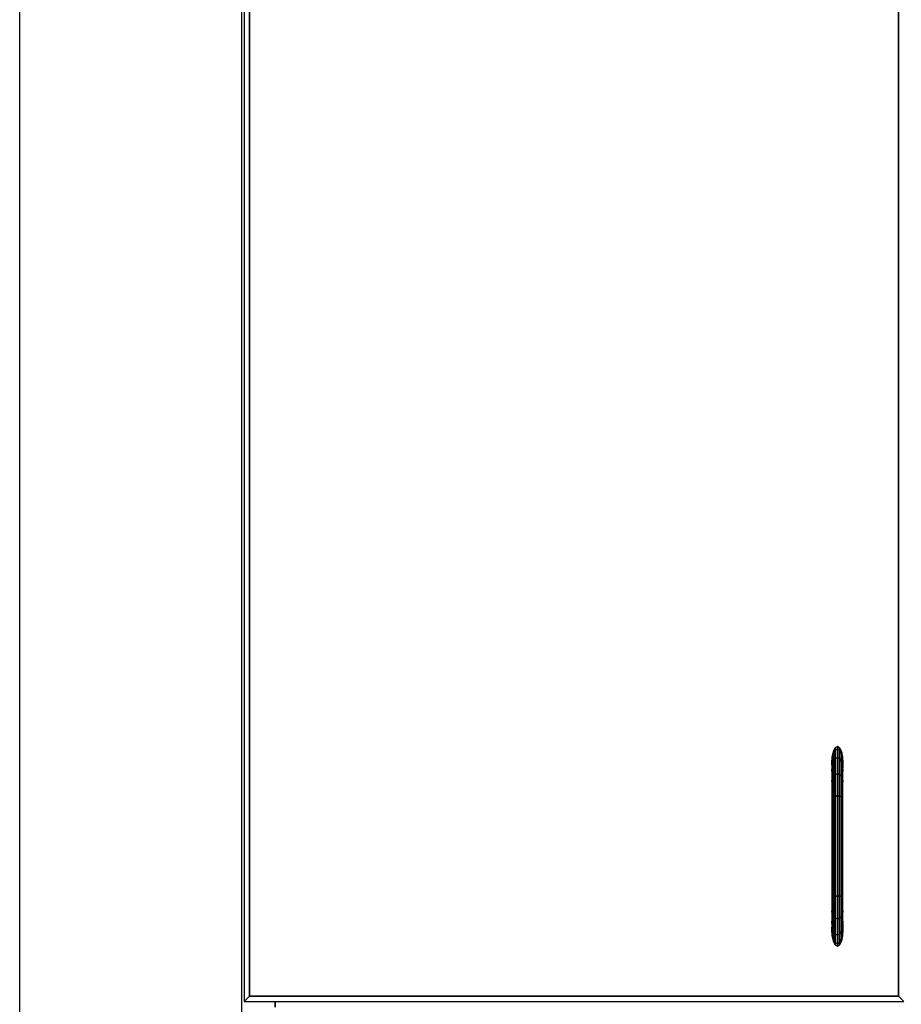
# Model space of a CAD drawing. Extents: x -102 to 91, y -81 to 82.
# Drawn here: x -99 to -90, y -55 to -44 of the extents above; entities that cross this region are included whole.
import ezdxf

# ---------------------------------------------------------------- set-up
doc = ezdxf.new("R2010")
doc.units = 0
doc.layers.add('T2D-2D_Front', color=1, linetype='CONTINUOUS')

msp = doc.modelspace()

# ---------------------------------------------------------------- linework, layer by layer
at = {"layer": 'T2D-2D_Front', "color": 1}
for p, q in [((-99.447565, -77.229877), (-99.447565, -35.229877)), ((-96.947564, -35.229877), (-96.947564, -75.229875)), ((-96.947564, -35.229877), (-96.947564, -75.229875)), ((-96.916064, -35.292377), (-96.916064, -55.229877)), ((-96.856064, -55.169878), (-96.856064, -35.352375)), ((-96.856064, -55.169878), (-96.856064, -35.352375)), ((-96.856064, -35.352375), (-96.856064, -55.169878)), ((-89.538815, -35.352375), (-89.538815, -55.169878)), ((-89.538815, -35.352375), (-89.538815, -55.169878)), ((-89.538815, -55.169878), (-89.538815, -35.352375)), ((-90.252732, -52.369152), (-90.273009, -52.409795)), ((-90.273009, -52.409795), (-90.252732, -52.369152)), ((-90.252732, -52.369155), (-90.273009, -52.409795)), ((-90.252725, -52.369146), (-90.252732, -52.369152)), ((-90.252732, -52.369152), (-90.252732, -52.36915)), ((-90.252732, -52.36915), (-90.252732, -52.369155)), ((-90.252732, -52.36915), (-90.252732, -52.369152)), ((-90.252732, -52.369152), (-90.252728, -52.36915)), ((-90.252732, -52.395488), (-90.252732, -52.369152)), ((-90.252732, -52.369152), (-90.252732, -52.395494)), ((-90.252732, -52.369152), (-90.252732, -52.369152)), ((-90.252732, -52.369152), (-90.252732, -52.369152)), ((-90.228813, -52.381412), (-90.252732, -52.395494)), ((-90.252728, -52.36915), (-90.252725, -52.369146)), ((-90.252728, -52.395494), (-90.228813, -52.381412)), ((-90.228813, -52.354877), (-90.252725, -52.369146)), ((-90.252725, -52.369146), (-90.228813, -52.354877)), ((-90.228813, -52.381406), (-90.228813, -52.354877)), ((-90.204898, -52.369152), (-90.228813, -52.354877)), ((-90.228813, -52.354877), (-90.228813, -52.381412)), ((-90.228813, -52.354877), (-90.228813, -52.354877)), ((-90.204902, -52.369146), (-90.228813, -52.354877)), ((-90.228813, -52.354877), (-90.228813, -52.354877)), ((-90.228813, -52.354877), (-90.204898, -52.369152)), ((-90.228813, -52.381412), (-90.228813, -52.381406)), ((-90.228813, -52.477613), (-90.228813, -52.381412)), ((-90.204898, -52.395494), (-90.228813, -52.381412)), ((-90.228813, -52.381412), (-90.228813, -52.477613)), ((-90.228813, -52.381412), (-90.204898, -52.395494)), ((-90.204902, -52.369146), (-90.204902, -52.369146)), ((-90.204898, -52.36915), (-90.204902, -52.369146)), ((-90.204898, -52.369152), (-90.204898, -52.36915)), ((-90.204898, -52.36915), (-90.204898, -52.369152)), ((-90.204898, -52.395494), (-90.204898, -52.369152)), ((-90.184622, -52.409795), (-90.204898, -52.369152)), ((-90.204898, -52.369152), (-90.204898, -52.395494)), ((-90.204898, -52.369152), (-90.204898, -52.369152)), ((-90.204898, -52.369152), (-90.204898, -52.369152)), ((-90.204898, -52.369152), (-90.184622, -52.409795)), ((-90.286561, -52.470651), (-90.291314, -52.542377)), ((-90.286561, -52.470651), (-90.291314, -52.542377)), ((-90.291314, -52.542377), (-90.286561, -52.470653)), ((-90.286558, -52.470623), (-90.286561, -52.470651)), ((-90.286558, -52.470623), (-90.286561, -52.470651)), ((-90.286561, -52.470653), (-90.286558, -52.470623)), ((-90.286558, -52.495613), (-90.273009, -52.435596)), ((-90.273009, -52.435602), (-90.286558, -52.495613)), ((-90.28655, -52.470596), (-90.286558, -52.470623)), ((-90.28655, -52.470596), (-90.286558, -52.470623)), ((-90.286558, -52.470615), (-90.286554, -52.470596)), ((-90.286558, -52.470623), (-90.286558, -52.470615)), ((-90.286558, -52.495571), (-90.286558, -52.470623)), ((-90.286558, -52.470623), (-90.286558, -52.495571)), ((-90.286558, -52.470623), (-90.286558, -52.470623)), ((-90.286558, -52.470623), (-90.286558, -52.470623)), ((-90.286554, -52.470596), (-90.273009, -52.409795)), ((-90.273009, -52.409805), (-90.28655, -52.470596)), ((-90.273013, -52.409814), (-90.28655, -52.470596)), ((-90.273009, -52.409805), (-90.273013, -52.409814)), ((-90.273009, -52.409795), (-90.273009, -52.435596)), ((-90.273009, -52.43559), (-90.273009, -52.409795)), ((-90.273009, -52.409795), (-90.273009, -52.409805)), ((-90.273009, -52.409795), (-90.273009, -52.409795)), ((-90.273009, -52.409795), (-90.273009, -52.409795)), ((-90.273009, -52.409795), (-90.273009, -52.409805)), ((-90.273001, -52.435581), (-90.273009, -52.435596)), ((-90.273009, -52.435596), (-90.273001, -52.435585)), ((-90.273009, -52.435596), (-90.273009, -52.43559)), ((-90.273009, -52.435596), (-90.273009, -52.524303)), ((-90.273009, -52.524303), (-90.273009, -52.435596)), ((-90.273009, -52.435596), (-90.273009, -52.435602)), ((-90.252732, -52.489749), (-90.273009, -52.524303)), ((-90.273009, -52.524303), (-90.252732, -52.489749)), ((-90.252732, -52.395494), (-90.273001, -52.435581)), ((-90.273001, -52.435585), (-90.252732, -52.395494)), ((-90.252732, -52.395494), (-90.252732, -52.395488)), ((-90.252732, -52.489749), (-90.252732, -52.395494)), ((-90.252732, -52.395494), (-90.252732, -52.489749)), ((-90.252732, -52.395494), (-90.252728, -52.395494)), ((-90.228813, -52.477613), (-90.252732, -52.489749)), ((-90.252732, -52.489749), (-90.252728, -52.489746)), ((-90.252732, -52.669527), (-90.252732, -52.489749)), ((-90.252732, -52.489749), (-90.252732, -52.669527)), ((-90.252728, -52.489746), (-90.228813, -52.477613)), ((-90.204898, -52.489749), (-90.228813, -52.477613)), ((-90.228813, -52.477613), (-90.204898, -52.489749)), ((-90.228813, -52.662561), (-90.228813, -52.477613)), ((-90.228813, -52.477613), (-90.228813, -52.662561)), ((-90.204898, -52.489749), (-90.204898, -52.395494)), ((-90.184622, -52.435596), (-90.204898, -52.395494)), ((-90.204898, -52.395494), (-90.204898, -52.489749)), ((-90.204898, -52.395494), (-90.184622, -52.435596)), ((-90.184622, -52.524303), (-90.204898, -52.489749)), ((-90.204898, -52.489749), (-90.184622, -52.524303)), ((-90.204898, -52.669527), (-90.204898, -52.489749)), ((-90.204898, -52.489749), (-90.204898, -52.669527)), ((-90.184622, -52.435596), (-90.184622, -52.409795)), ((-90.171073, -52.470619), (-90.184622, -52.409795)), ((-90.184622, -52.409795), (-90.184622, -52.435596)), ((-90.184622, -52.409795), (-90.184622, -52.409795)), ((-90.171073, -52.470619), (-90.184622, -52.409795)), ((-90.184622, -52.409795), (-90.184622, -52.409795)), ((-90.184622, -52.409795), (-90.184618, -52.409805)), ((-90.184622, -52.524303), (-90.184622, -52.435596)), ((-90.171077, -52.495607), (-90.184622, -52.435596)), ((-90.184622, -52.435596), (-90.184622, -52.524303)), ((-90.184622, -52.435596), (-90.171073, -52.495613)), ((-90.184618, -52.409805), (-90.171073, -52.470623)), ((-90.171073, -52.470623), (-90.171073, -52.470619)), ((-90.171073, -52.470623), (-90.171073, -52.470619)), ((-90.171073, -52.495613), (-90.171073, -52.470623)), ((-90.166316, -52.542377), (-90.171073, -52.470623)), ((-90.171073, -52.470623), (-90.171073, -52.495613)), ((-90.171073, -52.470623), (-90.171073, -52.470623)), ((-90.166316, -52.542377), (-90.171073, -52.470623)), ((-90.171073, -52.470623), (-90.171073, -52.470623)), ((-90.171073, -52.470623), (-90.166316, -52.542377)), ((-90.286558, -52.495641), (-90.291314, -52.566406)), ((-90.291314, -52.566364), (-90.286558, -52.495641)), ((-90.291314, -52.542377), (-90.291314, -52.542404)), ((-90.291314, -52.542377), (-90.291314, -52.542377)), ((-90.291314, -52.542377), (-90.290515, -52.554431)), ((-90.290515, -52.554437), (-90.291314, -52.542377)), ((-90.291314, -52.542377), (-90.291314, -52.542377)), ((-90.291314, -52.542404), (-90.291314, -52.566364)), ((-90.291314, -52.566364), (-90.291314, -52.566406)), ((-90.291314, -52.566406), (-90.291314, -52.566364)), ((-90.291314, -52.566406), (-90.291314, -52.637022)), ((-90.286561, -52.576055), (-90.291314, -52.637022)), ((-90.291314, -52.637022), (-90.286561, -52.576055)), ((-90.290515, -52.554431), (-90.288576, -52.583707)), ((-90.288576, -52.583709), (-90.290515, -52.554437)), ((-90.288576, -52.583707), (-90.287921, -52.593534)), ((-90.287925, -52.593536), (-90.288576, -52.583709)), ((-90.286558, -52.614103), (-90.287925, -52.593536)), ((-90.287921, -52.593534), (-90.286561, -52.614093)), ((-90.286558, -52.576017), (-90.286561, -52.576055)), ((-90.286561, -52.576055), (-90.286558, -52.576017)), ((-90.286558, -52.495613), (-90.286558, -52.495571)), ((-90.286558, -52.495571), (-90.286558, -52.495613)), ((-90.286558, -52.576017), (-90.286558, -52.495613)), ((-90.286558, -52.495613), (-90.286558, -52.495641)), ((-90.286558, -52.495613), (-90.286558, -52.576017)), ((-90.286558, -52.495641), (-90.286558, -52.495613)), ((-90.273009, -52.524303), (-90.286558, -52.576017)), ((-90.286558, -52.576017), (-90.286554, -52.576005)), ((-90.286558, -52.719047), (-90.286558, -52.576017)), ((-90.286558, -52.576017), (-90.286558, -52.576053)), ((-90.286558, -52.576053), (-90.286558, -52.719047)), ((-90.286554, -52.576005), (-90.273009, -52.524303)), ((-90.273009, -52.524303), (-90.273009, -52.689359)), ((-90.273009, -52.689359), (-90.273009, -52.524303)), ((-90.184622, -52.689359), (-90.184622, -52.524303)), ((-90.171073, -52.576017), (-90.184622, -52.524303)), ((-90.184622, -52.524303), (-90.184622, -52.689359)), ((-90.184622, -52.524303), (-90.171073, -52.576017)), ((-90.171073, -52.495613), (-90.171077, -52.495607)), ((-90.171073, -52.495641), (-90.171073, -52.495613)), ((-90.171073, -52.495641), (-90.171073, -52.495613)), ((-90.171073, -52.495613), (-90.171073, -52.495641)), ((-90.171073, -52.495613), (-90.171069, -52.495641)), ((-90.171073, -52.575994), (-90.171073, -52.495641)), ((-90.166316, -52.566406), (-90.171073, -52.495641)), ((-90.171073, -52.495641), (-90.171073, -52.576017)), ((-90.171073, -52.576017), (-90.171073, -52.575994)), ((-90.171073, -52.719047), (-90.171073, -52.576017)), ((-90.16632, -52.636997), (-90.171073, -52.576017)), ((-90.171073, -52.576017), (-90.171073, -52.719047)), ((-90.171073, -52.576017), (-90.171069, -52.576028)), ((-90.171073, -52.614131), (-90.16971, -52.593513)), ((-90.16971, -52.593545), (-90.171073, -52.61413)), ((-90.171069, -52.495641), (-90.166316, -52.566406)), ((-90.171069, -52.576028), (-90.166316, -52.636997)), ((-90.16971, -52.593513), (-90.169055, -52.583715)), ((-90.169059, -52.583726), (-90.16971, -52.593545)), ((-90.167123, -52.554517), (-90.169059, -52.583726)), ((-90.169055, -52.583715), (-90.167119, -52.554485)), ((-90.16632, -52.542438), (-90.167123, -52.554517)), ((-90.167119, -52.554485), (-90.166316, -52.542377)), ((-90.166316, -52.542377), (-90.16632, -52.542408)), ((-90.16632, -52.542408), (-90.16632, -52.542438)), ((-90.166316, -52.566406), (-90.166316, -52.542377)), ((-90.166316, -52.542377), (-90.166316, -52.542377)), ((-90.166316, -52.542377), (-90.166316, -52.542377)), ((-90.166316, -52.566434), (-90.166316, -52.566406)), ((-90.166316, -52.636997), (-90.166316, -52.566434)), ((-90.291314, -52.637022), (-90.291314, -52.637056)), ((-90.291314, -52.637056), (-90.291314, -52.754062)), ((-90.286561, -52.614093), (-90.286558, -52.614131)), ((-90.286558, -52.61413), (-90.286558, -52.614103)), ((-90.286558, -52.61413), (-90.286558, -52.614131)), ((-90.286558, -52.614131), (-90.286558, -52.61413)), ((-90.286558, -52.719047), (-90.273009, -52.689359)), ((-90.273013, -52.689365), (-90.286558, -52.719047)), ((-90.273009, -52.689359), (-90.273013, -52.689365)), ((-90.273009, -52.689359), (-90.252732, -52.669527)), ((-90.252736, -52.669529), (-90.273009, -52.689359)), ((-90.273009, -52.689359), (-90.273009, -52.916965)), ((-90.273009, -52.916965), (-90.273009, -52.689359)), ((-90.252732, -52.669527), (-90.252736, -52.669529)), ((-90.252732, -52.669527), (-90.252725, -52.669523)), ((-90.252732, -52.916841), (-90.252732, -52.669527)), ((-90.252732, -52.669527), (-90.252732, -52.916841)), ((-90.252725, -52.669523), (-90.228813, -52.662561)), ((-90.228817, -52.662563), (-90.252725, -52.669523)), ((-90.228813, -52.662561), (-90.228817, -52.662563)), ((-90.228813, -52.916797), (-90.228813, -52.662561)), ((-90.204898, -52.669527), (-90.228813, -52.662561)), ((-90.228813, -52.662561), (-90.228813, -52.916797)), ((-90.228813, -52.662561), (-90.204898, -52.669527)), ((-90.204898, -52.916841), (-90.204898, -52.669527)), ((-90.184622, -52.689359), (-90.204898, -52.669527)), ((-90.204898, -52.669527), (-90.204898, -52.916841)), ((-90.204898, -52.669527), (-90.204891, -52.66953)), ((-90.204891, -52.66953), (-90.184622, -52.689359)), ((-90.184622, -52.916965), (-90.184622, -52.689359)), ((-90.171073, -52.719043), (-90.184622, -52.689359)), ((-90.184622, -52.689359), (-90.184622, -52.916965)), ((-90.184622, -52.689359), (-90.171073, -52.719047)), ((-90.166316, -52.637022), (-90.16632, -52.636997)), ((-90.166316, -52.637022), (-90.166316, -52.636997)), ((-90.166316, -52.636997), (-90.166316, -52.637022)), ((-90.166316, -52.754062), (-90.166316, -52.637022)), ((-90.291314, -52.754062), (-90.286558, -52.719047)), ((-90.286558, -52.719051), (-90.291314, -52.754062)), ((-90.291314, -52.754062), (-90.291314, -52.917221)), ((-90.286558, -52.917156), (-90.286558, -52.719047)), ((-90.286558, -52.719047), (-90.286558, -52.719051)), ((-90.286558, -52.719047), (-90.286558, -52.917156)), ((-90.171073, -52.917156), (-90.171073, -52.719047)), ((-90.166316, -52.754051), (-90.171073, -52.719047)), ((-90.171073, -52.719047), (-90.171073, -52.917156)), ((-90.171073, -52.719047), (-90.166316, -52.754051)), ((-90.166316, -52.754062), (-90.166316, -52.754051)), ((-90.166316, -52.754051), (-90.166316, -52.754062)), ((-90.166316, -52.917224), (-90.166316, -52.754062)), ((-90.291314, -52.917377), (-90.286573, -52.917156)), ((-90.286569, -52.917158), (-90.291314, -52.917377)), ((-90.291314, -52.917221), (-90.291314, -52.917377)), ((-90.291314, -52.917377), (-90.291314, -54.042377)), ((-90.286573, -52.917156), (-90.286558, -52.917156)), ((-90.286558, -52.917156), (-90.286569, -52.917158)), ((-90.273009, -52.916965), (-90.286558, -52.917156)), ((-90.286558, -52.917156), (-90.273009, -52.916965)), ((-90.286558, -54.042598), (-90.286558, -52.917156)), ((-90.286558, -52.917156), (-90.286558, -54.042598)), ((-90.27297, -52.916965), (-90.273009, -52.916965)), ((-90.273009, -52.916965), (-90.27297, -52.916965)), ((-90.273009, -54.042787), (-90.273009, -52.916965)), ((-90.273009, -52.916965), (-90.273009, -54.042787)), ((-90.252732, -52.916841), (-90.27297, -52.916965)), ((-90.27297, -52.916965), (-90.252732, -52.916841)), ((-90.252608, -52.916841), (-90.252732, -52.916841)), ((-90.252732, -52.916841), (-90.252608, -52.916841)), ((-90.252732, -54.042913), (-90.252732, -52.916841)), ((-90.252732, -52.916841), (-90.252732, -54.042913)), ((-90.228813, -52.916797), (-90.252608, -52.916841)), ((-90.252608, -52.916841), (-90.228813, -52.916797)), ((-90.228579, -52.916797), (-90.228813, -52.916797)), ((-90.228813, -52.916797), (-90.228579, -52.916797)), ((-90.228813, -54.042959), (-90.228813, -52.916797)), ((-90.228813, -52.916797), (-90.228813, -54.042959)), ((-90.204898, -52.916841), (-90.228579, -52.916797)), ((-90.228579, -52.916797), (-90.204898, -52.916841)), ((-90.184622, -52.916965), (-90.204898, -52.916841)), ((-90.204898, -52.916841), (-90.184622, -52.916965)), ((-90.204898, -54.042913), (-90.204898, -52.916841)), ((-90.204898, -52.916841), (-90.204898, -54.042913)), ((-90.184384, -52.916967), (-90.184622, -52.916965)), ((-90.184622, -52.916965), (-90.184384, -52.916967)), ((-90.184622, -54.042787), (-90.184622, -52.916965)), ((-90.184622, -52.916965), (-90.184622, -54.042787)), ((-90.171073, -52.917156), (-90.184384, -52.916967)), ((-90.184384, -52.916967), (-90.171073, -52.917156)), ((-90.171073, -52.917156), (-90.171073, -54.042598)), ((-90.171073, -54.042598), (-90.171073, -52.917156)), ((-90.166316, -52.917377), (-90.171069, -52.917156)), ((-90.171069, -52.917156), (-90.166316, -52.917377)), ((-90.166316, -52.917377), (-90.166316, -52.917224)), ((-90.166316, -54.042377), (-90.166316, -52.917377)), ((-90.291314, -54.042377), (-90.286558, -54.042598)), ((-90.286558, -54.042598), (-90.291314, -54.042377)), ((-90.291314, -54.042377), (-90.291314, -54.042533)), ((-90.291314, -54.042533), (-90.291314, -54.205692)), ((-90.286558, -54.042598), (-90.286554, -54.042598)), ((-90.286554, -54.042598), (-90.286558, -54.042598)), ((-90.286558, -54.042598), (-90.286558, -54.240709)), ((-90.286558, -54.240709), (-90.286558, -54.042598)), ((-90.286554, -54.042598), (-90.273016, -54.042787)), ((-90.273016, -54.042787), (-90.286554, -54.042598)), ((-90.273016, -54.042787), (-90.273009, -54.042787)), ((-90.273009, -54.042787), (-90.273016, -54.042787)), ((-90.273009, -54.042787), (-90.253091, -54.042911)), ((-90.253091, -54.042911), (-90.273009, -54.042787)), ((-90.273009, -54.042787), (-90.273009, -54.270395)), ((-90.273009, -54.270395), (-90.273009, -54.042787)), ((-90.253091, -54.042911), (-90.252732, -54.042913)), ((-90.252732, -54.042913), (-90.253091, -54.042911)), ((-90.252732, -54.042913), (-90.228813, -54.042959)), ((-90.228813, -54.042959), (-90.252732, -54.042913)), ((-90.252732, -54.042913), (-90.252732, -54.290229)), ((-90.252732, -54.290229), (-90.252732, -54.042913)), ((-90.228813, -54.042959), (-90.228579, -54.042959)), ((-90.228579, -54.042959), (-90.228813, -54.042959)), ((-90.228813, -54.042959), (-90.228813, -54.297195)), ((-90.228813, -54.297195), (-90.228813, -54.042959)), ((-90.228579, -54.042959), (-90.204898, -54.042913)), ((-90.204898, -54.042913), (-90.228579, -54.042959)), ((-90.204898, -54.042913), (-90.204423, -54.042911)), ((-90.204427, -54.042911), (-90.204898, -54.042913)), ((-90.204898, -54.042913), (-90.204898, -54.290229)), ((-90.204898, -54.290229), (-90.204898, -54.042913)), ((-90.184622, -54.042787), (-90.204427, -54.042911)), ((-90.204423, -54.042911), (-90.184622, -54.042787)), ((-90.184622, -54.042787), (-90.171073, -54.042598)), ((-90.171073, -54.042598), (-90.184622, -54.042787)), ((-90.184622, -54.270395), (-90.184622, -54.042787)), ((-90.184622, -54.042787), (-90.184622, -54.270395)), ((-90.171073, -54.042598), (-90.171022, -54.042596)), ((-90.171022, -54.042596), (-90.171073, -54.042598)), ((-90.171073, -54.042598), (-90.171073, -54.240709)), ((-90.171073, -54.240709), (-90.171073, -54.042598)), ((-90.171022, -54.042596), (-90.166316, -54.042377)), ((-90.166316, -54.042377), (-90.171022, -54.042596)), ((-90.166316, -54.042532), (-90.166316, -54.042377)), ((-90.166316, -54.205692), (-90.166316, -54.042532)), ((-90.291314, -54.205692), (-90.286558, -54.240694)), ((-90.286558, -54.240694), (-90.291314, -54.205692)), ((-90.291314, -54.205692), (-90.291314, -54.322734)), ((-90.286558, -54.240694), (-90.286558, -54.240709)), ((-90.286558, -54.240709), (-90.286554, -54.240713)), ((-90.273009, -54.270389), (-90.286558, -54.240709)), ((-90.286558, -54.240709), (-90.286558, -54.383735)), ((-90.286558, -54.383714), (-90.286558, -54.240709)), ((-90.286554, -54.240713), (-90.273009, -54.270395)), ((-90.273009, -54.270395), (-90.252732, -54.290229)), ((-90.252732, -54.290229), (-90.273009, -54.270395)), ((-90.273009, -54.270395), (-90.273009, -54.435449)), ((-90.273009, -54.435449), (-90.273009, -54.270395)), ((-90.204898, -54.290229), (-90.184622, -54.270395)), ((-90.184626, -54.270397), (-90.204898, -54.290229)), ((-90.184622, -54.270395), (-90.184626, -54.270397)), ((-90.184622, -54.270395), (-90.171073, -54.240709)), ((-90.171077, -54.240713), (-90.184622, -54.270395)), ((-90.184622, -54.435449), (-90.184622, -54.270395)), ((-90.184622, -54.270395), (-90.184622, -54.435449)), ((-90.171073, -54.240709), (-90.171077, -54.240713)), ((-90.171073, -54.240701), (-90.16632, -54.205722)), ((-90.16632, -54.205724), (-90.171073, -54.240709)), ((-90.171073, -54.240709), (-90.171073, -54.240701)), ((-90.171073, -54.383735), (-90.171073, -54.240709)), ((-90.171073, -54.240739), (-90.171073, -54.383735)), ((-90.16632, -54.205722), (-90.166316, -54.205692)), ((-90.166316, -54.205692), (-90.16632, -54.205724)), ((-90.166316, -54.322734), (-90.166316, -54.205692)), ((-90.291314, -54.322734), (-90.286558, -54.383714)), ((-90.286558, -54.383714), (-90.291314, -54.322734)), ((-90.291314, -54.322734), (-90.291314, -54.393346)), ((-90.290512, -54.405263), (-90.288572, -54.37603)), ((-90.288572, -54.37603), (-90.290512, -54.405258)), ((-90.287921, -54.366197), (-90.288572, -54.37603)), ((-90.288572, -54.37603), (-90.287921, -54.366201)), ((-90.287921, -54.366201), (-90.286558, -54.345626)), ((-90.286561, -54.345638), (-90.287921, -54.366197)), ((-90.286558, -54.345623), (-90.286561, -54.345638)), ((-90.286558, -54.345626), (-90.286558, -54.345623)), ((-90.286558, -54.345623), (-90.286558, -54.345626)), ((-90.286558, -54.345626), (-90.286558, -54.345626)), ((-90.252732, -54.290229), (-90.228813, -54.297195)), ((-90.228813, -54.297195), (-90.252732, -54.290229)), ((-90.252732, -54.290229), (-90.252732, -54.470006)), ((-90.252732, -54.470006), (-90.252732, -54.290229)), ((-90.204898, -54.290229), (-90.228813, -54.297195)), ((-90.228813, -54.297195), (-90.228805, -54.297195)), ((-90.228813, -54.297195), (-90.228813, -54.482139)), ((-90.228813, -54.482139), (-90.228813, -54.297195)), ((-90.228805, -54.297195), (-90.204898, -54.290229)), ((-90.204898, -54.290229), (-90.204898, -54.470006)), ((-90.204898, -54.470006), (-90.204898, -54.290229)), ((-90.171073, -54.383735), (-90.16632, -54.322769)), ((-90.166316, -54.322771), (-90.171073, -54.383735)), ((-90.169705, -54.366241), (-90.171073, -54.345623)), ((-90.171073, -54.345647), (-90.169705, -54.36622)), ((-90.169705, -54.36622), (-90.169059, -54.376037)), ((-90.169055, -54.376049), (-90.169705, -54.366241)), ((-90.169059, -54.376037), (-90.167119, -54.405273)), ((-90.167115, -54.405298), (-90.169055, -54.376049)), ((-90.16632, -54.322769), (-90.166316, -54.322734)), ((-90.166316, -54.322734), (-90.166316, -54.322771)), ((-90.166316, -54.322771), (-90.166316, -54.322734)), ((-90.166316, -54.393346), (-90.166316, -54.322771)), ((-90.291314, -54.393346), (-90.286558, -54.464141)), ((-90.286558, -54.464132), (-90.291314, -54.393346)), ((-90.291314, -54.393346), (-90.291314, -54.41735)), ((-90.291314, -54.417352), (-90.290512, -54.405263)), ((-90.29131, -54.417345), (-90.291314, -54.417375)), ((-90.291314, -54.41735), (-90.291314, -54.417375)), ((-90.291314, -54.417375), (-90.291314, -54.417352)), ((-90.291314, -54.417375), (-90.286558, -54.489103)), ((-90.286558, -54.489103), (-90.291314, -54.417375)), ((-90.291314, -54.417375), (-90.291314, -54.417375)), ((-90.291314, -54.417375), (-90.286561, -54.489095)), ((-90.291314, -54.417375), (-90.291314, -54.417375)), ((-90.290512, -54.405258), (-90.29131, -54.417345)), ((-90.286561, -54.489095), (-90.286558, -54.489131)), ((-90.286558, -54.383714), (-90.286558, -54.383735)), ((-90.286558, -54.383735), (-90.286558, -54.383714)), ((-90.286558, -54.383735), (-90.286558, -54.383714)), ((-90.286558, -54.383735), (-90.273009, -54.435449)), ((-90.273009, -54.435449), (-90.286558, -54.383735)), ((-90.286558, -54.383735), (-90.286558, -54.464141)), ((-90.286558, -54.46413), (-90.286558, -54.383735)), ((-90.286558, -54.464141), (-90.286558, -54.46413)), ((-90.286558, -54.464141), (-90.286558, -54.464132)), ((-90.286558, -54.464141), (-90.286554, -54.464153)), ((-90.286554, -54.464162), (-90.286558, -54.464141)), ((-90.286558, -54.464141), (-90.286558, -54.464153)), ((-90.286558, -54.464153), (-90.286558, -54.464141)), ((-90.286558, -54.464153), (-90.286558, -54.489103)), ((-90.286558, -54.489103), (-90.286558, -54.464153)), ((-90.286558, -54.489103), (-90.286558, -54.48913)), ((-90.286558, -54.489103), (-90.286558, -54.48913)), ((-90.286558, -54.48913), (-90.286558, -54.489103)), ((-90.286558, -54.48913), (-90.286558, -54.489103)), ((-90.286558, -54.48913), (-90.286558, -54.489135)), ((-90.286554, -54.489151), (-90.286558, -54.48913)), ((-90.286558, -54.48913), (-90.286558, -54.489131)), ((-90.286558, -54.489131), (-90.286558, -54.48913)), ((-90.286558, -54.489131), (-90.273009, -54.549959)), ((-90.286558, -54.489135), (-90.286554, -54.489147)), ((-90.286554, -54.464153), (-90.286554, -54.464162)), ((-90.286554, -54.464162), (-90.273009, -54.52416)), ((-90.273013, -54.524141), (-90.286554, -54.464162)), ((-90.286554, -54.489147), (-90.273009, -54.549959)), ((-90.273009, -54.549959), (-90.286554, -54.489151)), ((-90.273009, -54.435449), (-90.252732, -54.470006)), ((-90.252732, -54.470006), (-90.273009, -54.435449)), ((-90.273009, -54.435449), (-90.273009, -54.52416)), ((-90.273009, -54.52416), (-90.273009, -54.435449)), ((-90.252732, -54.470006), (-90.252728, -54.470008)), ((-90.228813, -54.482139), (-90.252732, -54.470006)), ((-90.252732, -54.470006), (-90.252732, -54.564262)), ((-90.252732, -54.564262), (-90.252732, -54.470006)), ((-90.252728, -54.470008), (-90.228813, -54.482139)), ((-90.228813, -54.482139), (-90.204898, -54.470006)), ((-90.204898, -54.470006), (-90.228813, -54.482139)), ((-90.228813, -54.482139), (-90.228813, -54.578342)), ((-90.228813, -54.578342), (-90.228813, -54.482139)), ((-90.204898, -54.470006), (-90.184622, -54.435449)), ((-90.184622, -54.435449), (-90.204898, -54.470006)), ((-90.204898, -54.470006), (-90.204898, -54.564262)), ((-90.204898, -54.564262), (-90.204898, -54.470006)), ((-90.184622, -54.435449), (-90.184618, -54.435434)), ((-90.184618, -54.435434), (-90.184622, -54.435449)), ((-90.184622, -54.52416), (-90.184622, -54.435449)), ((-90.184622, -54.435461), (-90.184622, -54.52416)), ((-90.184622, -54.52416), (-90.171073, -54.464141)), ((-90.171073, -54.464141), (-90.184622, -54.52416)), ((-90.184622, -54.549959), (-90.171073, -54.48913)), ((-90.171073, -54.489135), (-90.184622, -54.549959)), ((-90.184618, -54.435434), (-90.171073, -54.383735)), ((-90.171077, -54.383747), (-90.184618, -54.435434)), ((-90.184618, -54.549947), (-90.171073, -54.489131)), ((-90.171073, -54.383735), (-90.171077, -54.383747)), ((-90.171073, -54.383773), (-90.171073, -54.383735)), ((-90.171073, -54.383773), (-90.171073, -54.464141)), ((-90.171073, -54.464141), (-90.171073, -54.383773)), ((-90.171073, -54.464122), (-90.166316, -54.393346)), ((-90.16632, -54.393383), (-90.171073, -54.464141)), ((-90.171073, -54.48913), (-90.166316, -54.417375)), ((-90.166316, -54.417375), (-90.171073, -54.48913)), ((-90.171073, -54.489114), (-90.166316, -54.417375)), ((-90.171073, -54.464141), (-90.171073, -54.464122)), ((-90.171073, -54.464141), (-90.171073, -54.464178)), ((-90.171073, -54.464178), (-90.171073, -54.464141)), ((-90.171073, -54.464178), (-90.171073, -54.48913)), ((-90.171073, -54.48913), (-90.171073, -54.464178)), ((-90.171073, -54.489131), (-90.171073, -54.489114)), ((-90.171073, -54.48913), (-90.171073, -54.489131)), ((-90.171073, -54.48913), (-90.171073, -54.489135)), ((-90.171073, -54.489131), (-90.171073, -54.48913)), ((-90.167119, -54.405273), (-90.16632, -54.417324)), ((-90.166316, -54.417375), (-90.167115, -54.405298)), ((-90.166316, -54.393346), (-90.16632, -54.393383)), ((-90.16632, -54.417324), (-90.166316, -54.417352)), ((-90.166316, -54.393383), (-90.166316, -54.393346)), ((-90.166316, -54.417375), (-90.166316, -54.393383)), ((-90.166316, -54.417352), (-90.166316, -54.417375)), ((-90.166316, -54.417375), (-90.166316, -54.417375)), ((-90.166316, -54.417375), (-90.166316, -54.417375)), ((-90.273009, -54.52416), (-90.252732, -54.564262)), ((-90.252732, -54.564262), (-90.273009, -54.52416)), ((-90.273009, -54.52416), (-90.273009, -54.524171)), ((-90.273009, -54.524171), (-90.273009, -54.52416)), ((-90.273009, -54.524171), (-90.273009, -54.549959)), ((-90.273009, -54.549959), (-90.273009, -54.524171)), ((-90.273009, -54.549959), (-90.252732, -54.590602)), ((-90.252732, -54.590602), (-90.273009, -54.549959)), ((-90.273009, -54.549959), (-90.273009, -54.549959)), ((-90.273009, -54.549959), (-90.273009, -54.549959)), ((-90.273001, -54.54997), (-90.252732, -54.590602)), ((-90.228813, -54.578342), (-90.252732, -54.564262)), ((-90.252732, -54.564262), (-90.252732, -54.590602)), ((-90.252732, -54.590602), (-90.252732, -54.564262)), ((-90.252732, -54.590602), (-90.228813, -54.604875)), ((-90.228813, -54.604875), (-90.252732, -54.590602)), ((-90.252732, -54.590602), (-90.228813, -54.604877)), ((-90.252725, -54.564266), (-90.228813, -54.578342)), ((-90.228813, -54.578342), (-90.204898, -54.564262)), ((-90.204898, -54.564262), (-90.228813, -54.578342)), ((-90.228813, -54.578342), (-90.228813, -54.604875)), ((-90.228813, -54.604875), (-90.228813, -54.578342)), ((-90.228813, -54.604875), (-90.204898, -54.590602)), ((-90.204898, -54.590602), (-90.228813, -54.604875)), ((-90.228813, -54.604877), (-90.204898, -54.590602)), ((-90.184626, -54.524173), (-90.204898, -54.564262)), ((-90.184629, -54.549966), (-90.204898, -54.590602)), ((-90.204898, -54.564262), (-90.204894, -54.564254)), ((-90.204898, -54.590602), (-90.204898, -54.564262)), ((-90.204898, -54.564268), (-90.204898, -54.590602)), ((-90.204898, -54.590602), (-90.204894, -54.590597)), ((-90.204898, -54.590602), (-90.204894, -54.590597)), ((-90.204894, -54.564254), (-90.184629, -54.524171)), ((-90.204894, -54.590597), (-90.184622, -54.549959)), ((-90.184629, -54.524171), (-90.184622, -54.52416)), ((-90.184622, -54.549959), (-90.184629, -54.549966)), ((-90.184622, -54.52416), (-90.184626, -54.524166)), ((-90.184626, -54.524166), (-90.184626, -54.524173)), ((-90.184622, -54.549959), (-90.184622, -54.52416)), ((-90.184622, -54.524166), (-90.184622, -54.549959)), ((-96.916064, -55.229877), (-96.856064, -55.169878)), ((-96.856064, -55.169878), (-96.916064, -55.229877)), ((-96.916064, -55.229877), (-89.478815, -55.229877)), ((-89.538815, -55.169878), (-96.856064, -55.169878)), ((-89.538815, -55.169878), (-96.856064, -55.169878)), ((-96.856064, -55.169878), (-89.538815, -55.169878)), ((-96.567564, -55.229877), (-96.567564, -55.292375)), ((-96.567564, -55.292375), (-96.567564, -55.229877)), ((-89.538815, -55.169878), (-89.478815, -55.229877)), ((-89.478815, -55.229877), (-89.538815, -55.169878))]:
    msp.add_line(p, q, dxfattribs=at)

doc.saveas('drawing.dxf')
